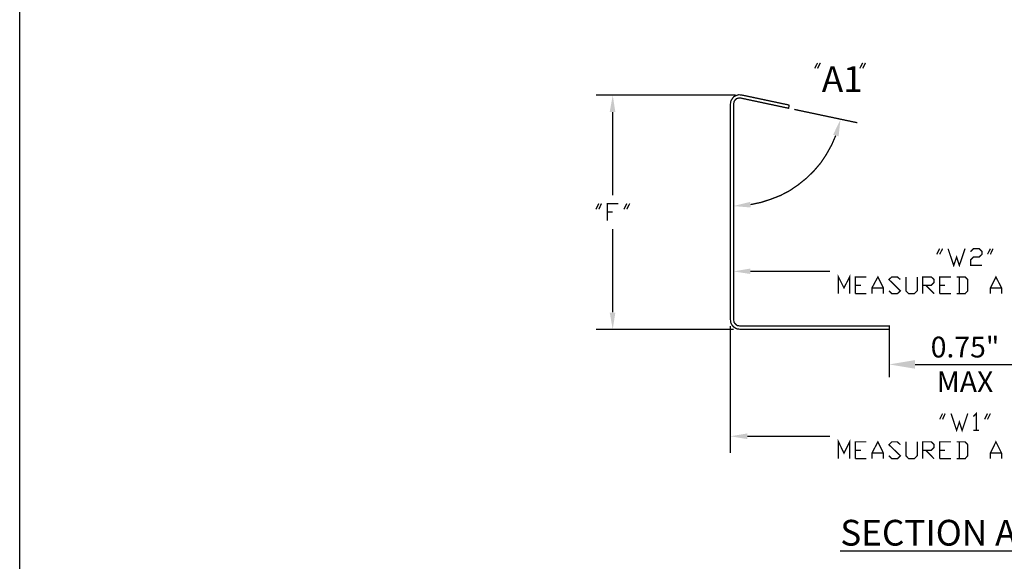
# Model space of a CAD drawing. Units: inches. Extents: x 190 to 376, y -2 to 221.
# Drawn here: x 190 to 286, y 48 to 100 of the extents above; entities that cross this region are included whole.
import ezdxf

# ---------------------------------------------------------------- set-up
doc = ezdxf.new("R2010")
doc.units = ezdxf.units.IN
doc.layers.add('H', color=7, linetype='Continuous')
doc.layers.add('P', color=7, linetype='Continuous')

msp = doc.modelspace()

# ---------------------------------------------------------------- hatches: boundary and pattern name
at = {"layer": 'H', "linetype": 'Continuous'}
for points in [[(247.726, 91.332), (248.275, 91.332), (248.021, 92.963), (247.726, 91.332)], [(269.402, 89.123), (269.937, 88.968), (270.12, 90.6), (269.402, 89.123)], [(261.399, 82.062), (261.356, 82.61), (259.739, 82.202), (261.399, 82.062)], [(261.384, 76.14), (261.384, 75.605), (259.739, 75.859), (261.384, 76.14)], [(247.726, 71.864), (248.275, 71.864), (248.021, 70.232), (247.726, 71.864)], [(261.075, 60.132), (261.075, 59.584), (259.429, 59.851), (261.075, 60.132)]]:
    msp.add_hatch(color=256, dxfattribs=at).paths.add_polyline_path(points)

# ---------------------------------------------------------------- linework, layer by layer
for p, q in [((274.855, 70.552), (274.855, 65.58)), ((277.355, 66.83), (287.049, 66.83))]:
    msp.add_line(p, q)
msp.add_lwpolyline([(190.478, 220.674), (376.478, 220.674), (376.478, -2.252), (190.478, -2.252)], close=True)
msp.add_solid([(277.355, 67.247), (277.355, 66.414), (274.855, 66.83)])
at = {"layer": 'P', "const_width": 0.127}
for points in [[(267.616, 95.566), (267.897, 96.1)], [(268.164, 96.1), (267.897, 95.566)], [(271.991, 95.566), (272.272, 96.1)], [(272.539, 96.1), (272.272, 95.566)], [(259.936, 92.991), (246.39, 92.991)], [(260.498, 92.991), (260.231, 93.005), (260.006, 92.935), (259.767, 92.823), (259.612, 92.612), (259.485, 92.401), (259.443, 92.133)], [(260.456, 92.682), (260.231, 92.682), (260.048, 92.64), (259.879, 92.485), (259.795, 92.33), (259.753, 92.133)], [(260.456, 92.682), (265.084, 91.697), (265.14, 92.007)], [(260.498, 92.991), (265.14, 92.007)], [(259.443, 92.133), (259.443, 71.132)], [(259.753, 92.133), (259.753, 71.132)], [(248.021, 91.346), (248.021, 83.257)], [(265.632, 91.585), (271.751, 90.291)], [(261.384, 82.343), (262.397, 82.554), (263.354, 82.864), (264.296, 83.229), (265.182, 83.694), (266.026, 84.27), (266.828, 84.917), (267.546, 85.621), (268.207, 86.394), (268.769, 87.252), (269.262, 88.139), (269.655, 89.039)], [(246.39, 81.893), (246.671, 82.442)], [(246.924, 82.442), (246.671, 81.893)], [(247.487, 80.796), (247.487, 82.442), (248.556, 82.442)], [(249.104, 81.893), (249.386, 82.442)], [(249.667, 82.442), (249.386, 81.893)], [(247.487, 81.626), (248.021, 81.626)], [(248.021, 71.892), (248.021, 79.98)], [(259.753, 71.695), (259.753, 77.518)], [(279.46, 77.518), (279.741, 78.067)], [(280.022, 78.067), (279.741, 77.518)], [(280.557, 78.067), (281.106, 76.435), (281.387, 77.251), (281.654, 76.435), (282.203, 78.067)], [(282.737, 77.786), (283.019, 78.067), (283.567, 78.067), (283.848, 77.786), (283.848, 77.518), (283.567, 77.251), (283.019, 77.251), (282.737, 76.97), (282.737, 76.435), (283.848, 76.435)], [(284.383, 77.518), (284.664, 78.067)], [(284.918, 78.067), (284.664, 77.518)], [(261.384, 75.873), (269.093, 75.873)], [(269.923, 73.692), (269.923, 75.324), (270.457, 74.255), (271.006, 75.324), (271.006, 73.692)], [(271.554, 73.692), (271.554, 75.324), (272.638, 75.324)], [(271.554, 74.508), (272.103, 74.508)], [(273.172, 73.692), (273.172, 74.255), (273.749, 75.324), (274.283, 74.255), (274.283, 73.692)], [(274.818, 73.974), (275.099, 73.692), (275.634, 73.692), (275.929, 73.974), (274.818, 75.071), (275.099, 75.324), (275.634, 75.324), (275.929, 75.071)], [(276.464, 75.324), (276.464, 73.974), (276.745, 73.692), (277.279, 73.692), (277.561, 73.974), (277.561, 75.324)], [(278.095, 73.692), (278.095, 75.324), (278.925, 75.324), (279.207, 75.071), (279.207, 74.79), (278.925, 74.508), (278.095, 74.508)], [(278.391, 74.508), (279.207, 73.692)], [(279.741, 73.692), (279.741, 75.324), (280.852, 75.324)], [(279.741, 74.508), (280.276, 74.508)], [(281.387, 73.692), (282.203, 73.692), (282.47, 73.974), (282.47, 75.071), (282.203, 75.324), (281.387, 75.324)], [(281.654, 75.324), (281.654, 73.692)], [(284.664, 73.692), (284.664, 74.255), (285.199, 75.324), (285.747, 74.255), (285.747, 73.692)], [(271.554, 73.692), (272.638, 73.692)], [(273.172, 74.255), (274.283, 74.255)], [(279.741, 73.692), (280.852, 73.692)], [(284.664, 74.255), (285.747, 74.255)], [(259.443, 71.132), (259.485, 70.851), (259.612, 70.626), (259.809, 70.429), (260.048, 70.288), (260.329, 70.246)], [(259.753, 71.132), (259.795, 70.907), (259.936, 70.738), (260.104, 70.598), (260.329, 70.57)], [(259.753, 70.246), (246.39, 70.246)], [(259.443, 70.556), (259.443, 58.219)], [(274.92, 70.57), (260.329, 70.57)], [(274.917, 70.246), (260.329, 70.246)], [(274.855, 70.246), (274.855, 70.57)], [(279.741, 61.497), (280.022, 62.059)], [(280.276, 62.059), (280.022, 61.497)], [(280.852, 62.059), (281.387, 60.428), (281.654, 61.244), (281.921, 60.428), (282.47, 62.059)], [(283.019, 61.778), (283.286, 62.059), (283.286, 60.428)], [(284.102, 61.497), (284.383, 62.059)], [(284.664, 62.059), (284.383, 61.497)], [(283.019, 60.428), (283.567, 60.428)], [(261.089, 59.851), (269.093, 59.851)], [(269.923, 57.671), (269.923, 59.316), (270.457, 58.219), (271.006, 59.316), (271.006, 57.671)], [(271.554, 57.671), (271.554, 59.316), (272.638, 59.316)], [(273.172, 57.671), (273.172, 58.219), (273.749, 59.316), (274.283, 58.219), (274.283, 57.671)], [(274.818, 57.966), (275.099, 57.671), (275.634, 57.671), (275.929, 57.966), (274.818, 59.035), (275.099, 59.316), (275.634, 59.316), (275.929, 59.035)], [(276.464, 59.316), (276.464, 57.966), (276.745, 57.671), (277.279, 57.671), (277.561, 57.966), (277.561, 59.316)], [(278.095, 57.671), (278.095, 59.316), (278.925, 59.316), (279.207, 59.035), (279.207, 58.782), (278.925, 58.501), (278.095, 58.501)], [(279.741, 57.671), (279.741, 59.316), (280.852, 59.316)], [(281.387, 57.671), (282.203, 57.671), (282.47, 57.966), (282.47, 59.035), (282.203, 59.316), (281.387, 59.316)], [(281.654, 59.316), (281.654, 57.671)], [(284.664, 57.671), (284.664, 58.219), (285.199, 59.316), (285.747, 58.219), (285.747, 57.671)], [(271.554, 58.501), (272.103, 58.501)], [(273.172, 58.219), (274.283, 58.219)], [(278.391, 58.501), (279.207, 57.671)], [(279.741, 58.501), (280.276, 58.501)], [(284.664, 58.219), (285.747, 58.219)], [(271.554, 57.671), (272.638, 57.671)], [(279.741, 57.671), (280.852, 57.671)]]:
    msp.add_lwpolyline(points, dxfattribs=at)

# ---------------------------------------------------------------- texts
at = {"char_height": 2.5, "attachment_point": 1}
for s, width, insert in [('A1', 3.52625, (268.307, 95.78)), ('{\\LSECTION A-A}', 37.13539, (270.1, 51.742))]:
    msp.add_mtext_dynamic_manual_height_columns(s, width=width, gutter_width=12.5, heights=[0], dxfattribs=dict(at, insert=insert))
at = {"insert": (282.202, 66.83), "char_height": 2.5, "attachment_point": 5}
msp.add_mtext('{\\H0.8078x;0.75"\\PMAX}', dxfattribs=at)

doc.saveas('drawing.dxf')
